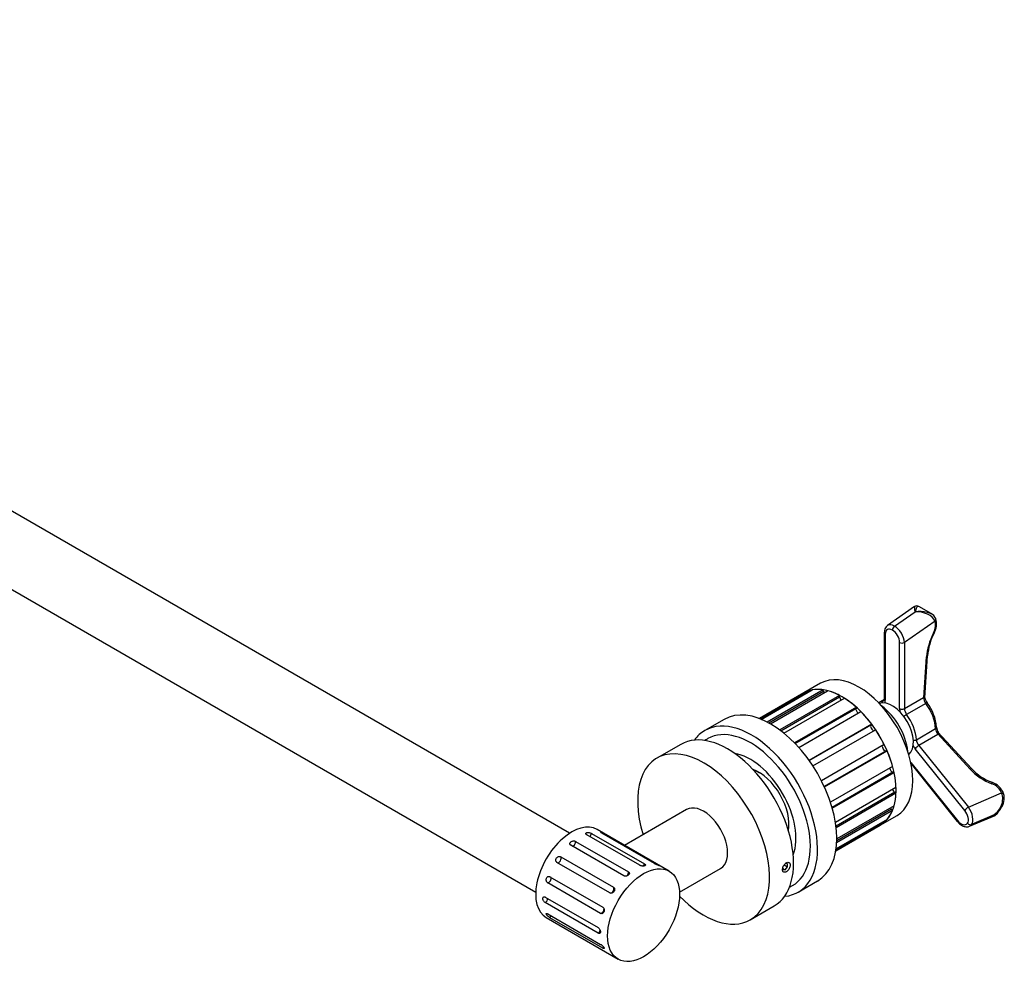
# Model space of a CAD drawing. Units: millimetres. Extents: x -600 to 1680, y -4 to 1165.
# Drawn here: x -310 to -20, y 6 to 285 of the extents above; entities that cross this region are included whole.
import ezdxf

# ---------------------------------------------------------------- set-up
doc = ezdxf.new("R2010")
doc.units = ezdxf.units.MM
for name, color, linetype in [('16329', 7, 'Continuous'), ('23743', 7, 'Continuous'), ('24662', 7, 'Continuous'), ('77077', 7, 'Continuous'), ('77079', 7, 'Continuous'), ('77081', 7, 'Continuous'), ('77083', 7, 'Continuous'), ('77085', 7, 'Continuous'), ('77334', 7, 'Continuous'), ('8110', 7, 'Continuous'), ('8152', 7, 'Continuous'), ('8180', 7, 'Continuous'), ('8485', 7, 'Continuous'), ('Défaut', 7, 'Continuous')]:
    doc.layers.add(name, color=color, linetype=linetype)

# ---------------------------------------------------------------- blocks, each defined once
blk = doc.blocks.new('SE2')
at = {"layer": '16329', "color": 7, "linetype": 'Continuous'}
for start_param, end_param in [(-0.779294, -0.527352), (3.668945, 3.920887)]:
    blk.add_ellipse((-91.47, 53.53), major_axis=(-5.78, 10.02), ratio=0.57735, start_param=start_param, end_param=end_param, dxfattribs=at)
at = {"layer": '23743', "color": 7, "linetype": 'Continuous'}
for p, q in [((-115.12, 71.63), (-122.19, 67.55)), ((-94.69, 19.92), (-87.62, 24))]:
    blk.add_line(p, q, dxfattribs=at)
for centre, start_param, end_param in [((-101.37, 47.81), 0, 3.141593), ((-108.44, 43.73), 0, 4.34022), ((-108.44, 43.73), 5.125149, 6.283185)]:
    blk.add_ellipse(centre, major_axis=(13.75, -23.82), ratio=0.57735, start_param=start_param, end_param=end_param, dxfattribs=at)
blk.add_open_spline([(-84.08, 34.06), (-83.95, 34.13), (-83.82, 34.23), (-83.7, 34.35), (-83.57, 34.47), (-83.46, 34.61), (-83.35, 34.75), (-83.25, 34.9), (-83.16, 35.06), (-83.08, 35.23), (-83.01, 35.39), (-82.96, 35.56), (-82.93, 35.72), (-82.9, 35.88), (-82.89, 36.03), (-82.91, 36.17), (-82.92, 36.31), (-82.96, 36.44), (-83.02, 36.54), (-83.08, 36.64), (-83.16, 36.72), (-83.26, 36.78), (-83.35, 36.83), (-83.46, 36.86), (-83.58, 36.86), (-83.7, 36.86), (-83.83, 36.83), (-83.96, 36.77), (-84.09, 36.71), (-84.22, 36.63), (-84.34, 36.52), (-84.46, 36.41), (-84.58, 36.28), (-84.69, 36.14), (-84.79, 35.99), (-84.88, 35.83), (-84.96, 35.67), (-85.04, 35.5), (-85.1, 35.33), (-85.13, 35.17), (-85.17, 35), (-85.19, 34.84), (-85.19, 34.69), (-85.19, 34.54), (-85.17, 34.41), (-85.13, 34.29), (-85.09, 34.18), (-85.03, 34.09), (-84.95, 34.02), (-84.87, 33.96), (-84.78, 33.92), (-84.67, 33.9), (-84.57, 33.89), (-84.45, 33.91), (-84.32, 33.95), (-84.24, 33.97), (-84.16, 34.01), (-84.08, 34.06)], degree=3, knots=[0, 0, 0, 0, 0.053641, 0.053641, 0.053641, 0.107278, 0.107278, 0.107278, 0.160974, 0.160974, 0.160974, 0.214712, 0.214712, 0.214712, 0.268385, 0.268385, 0.268385, 0.321989, 0.321989, 0.321989, 0.375627, 0.375627, 0.375627, 0.429349, 0.429349, 0.429349, 0.483074, 0.483074, 0.483074, 0.536717, 0.536717, 0.536717, 0.59032, 0.59032, 0.59032, 0.643988, 0.643988, 0.643988, 0.697724, 0.697724, 0.697724, 0.751425, 0.751425, 0.751425, 0.805043, 0.805043, 0.805043, 0.858659, 0.858659, 0.858659, 0.912357, 0.912357, 0.912357, 0.966094, 0.966094, 0.966094, 1, 1, 1, 1], dxfattribs=at)
at = {"layer": '24662', "color": 7, "linetype": 'Continuous'}
for p, q in [((-147.92, 45.41), (-563.36, 285.27)), ((-573.36, 267.94), (-157.92, 28.09))]:
    blk.add_line(p, q, dxfattribs=at)
at = {"layer": '77077', "color": 7, "linetype": 'Continuous'}
for p, q in [((-46.24, 112.22), (-54.22, 106.66)), ((-52.16, 106.51), (-46.08, 110.74)), ((-41.4, 110.17), (-45.04, 112.27)), ((-40.24, 107.92), (-49.26, 101.65)), ((-55.21, 104.5), (-55.21, 85.02)), ((-54.91, 104.1), (-54.91, 84.61)), ((-50.67, 82.16), (-50.67, 101.65)), ((-49.26, 101.65), (-49.26, 82.16)), ((-43.52, 85.34), (-42.73, 97.43)), ((-43.25, 85.32), (-42.44, 97.77)), ((-55.22, 84.85), (-56.59, 84.06)), ((-55.56, 84.43), (-55.28, 84.59)), ((-49.26, 82.16), (-43.6, 85.43)), ((-42.96, 83.69), (-48.61, 80.42)), ((-45.73, 72.99), (-40.07, 76.26)), ((-39.37, 74.52), (-45.03, 71.26)), ((-29.87, 64.3), (-39.39, 74.7)), ((-29.49, 64.47), (-39.36, 75.26)), ((-31.47, 52.17), (-46.09, 70.35)), ((-45.03, 71.26), (-30.41, 53.08)), ((-47.38, 66.3), (-33.6, 49.15)), ((-47.3, 65.89), (-33.67, 48.93)), ((-30.41, 53.08), (-20.6, 57.29)), ((-21.95, 51.18), (-20.89, 52.68)), ((-30.03, 47.49), (-22.54, 50.7)), ((-22.83, 50.81), (-29.44, 47.97))]:
    blk.add_line(p, q, dxfattribs=at)
for centre, radius, start, end in [((-45.6, 111.35), 1.08, 57.972, 125.9341), ((-42.82, 107.46), 3.06, 23.8947, 63.5684), ((-45.22, 107.13), 5.44, 330.1225, 16.7214), ((-52.67, 104.66), 2.54, 127.8514, 183.4077), ((-24.62, 96.22), 17.88, 152.6927, 175.0202), ((-64.39, 65.73), 28.65, 43.2101, 43.4546), ((-39.42, 86.21), 3.93, 192.9173, 217.2317), ((-53.98, 80.07), 4.75, 123.5204, 127.6134), ((-53.2, 75.61), 13.46, 4.5206, 37.6705), ((-36.37, 76.94), 3.43, 184.6201, 210.2189), ((-103.33, 67.68), 64.33, 6.1026, 6.2607), ((-18.19, 74.84), 15.33, 222.5358, 249.8991), ((-25.43, 54.94), 5.85, 22.1718, 70.3162), ((-24.61, 55.73), 4.79, 320.8929, 17.0665), ((-22.98, 51.83), 1.21, 290.9952, 328.4272)]:
    blk.add_arc(centre, radius, start, end, dxfattribs=at)
for centre, major_axis, ratio, start_param, end_param in [((-42.89, 105.25), (2, 3.46), 0.57735, 4.81569, 5.852736), ((-40.95, 108.33), (-0.93, -0.367), 0.742014, 2.103921, 3.141843), ((-54.21, 104.5), (1, 0), 0.57735, 3.141383, 3.926991), ((-52.79, 102.87), (1.49, -2.61), 0.577334, 2.361433, 3.932229), ((-52.09, 103.28), (2.07, -3.43), 0.562508, 2.346632, 3.178193), ((-52.09, 105.74), (-0.5, -0.866), 0.57735, 4.029259, 5.497787), ((-52.79, 102.87), (1.49, -2.61), 0.577334, 0.790637, 2.361433), ((-52.09, 103.28), (-2.07, 3.43), 0.562508, 3.917429, 5.488225), ((-49.96, 102.06), (-1, 0), 0.57735, 0.785398, 2.356194), ((-33.56, 101.89), (-6.5, -11.26), 0.57735, 4.81569, 5.419516), ((-41.4, 104.87), (-0.894, 0.447), 0.084195, 2.523591, 3.141892), ((-43.43, 97.84), (-0.998, 0.065), 0.530439, 2.392383, 3.141336), ((-52.09, 76.27), (4.5, -7.79), 0.57735, 2.933126, 3.14675), ((-55.17, 83.53), (0.172, -0.985), 0.798819, 3.426326, 4.265648), ((-56.33, 86.25), (-1, 1.73), 0.57735, 2.933126, 3.141944), ((-54.21, 85.02), (1, 0), 0.57735, 3.141593, 3.926991), ((-57.04, 85.84), (-1.5, 2.6), 0.57735, 3.560351, 3.926991), ((-42.19, 84.61), (1, -1.73), 0.57735, 3.926991, 4.920856), ((-48.55, 80.94), (1.5, -2.6), 0.57735, 3.926991, 4.29363), ((-49.96, 82.57), (-1, 0), 0.57735, 0.785398, 2.356194), ((-47.84, 81.35), (-1, 1.73), 0.57735, 0.785398, 1.779263), ((-43.34, 83.23), (-0.799, -0.601), 0.168982, 3.141742, 4.086554), ((-46.43, 79.53), (4.5, -7.79), 0.57735, 0.838731, 1.779263), ((-49, 79.96), (-0.799, -0.601), 0.168982, 4.086554, 5.092704), ((-52.09, 76.27), (-4.5, 7.79), 0.57735, 3.980323, 4.920856), ((-40.78, 76.62), (-0.999, -0.045), 0.545752, 2.330913, 3.141204), ((-38.66, 75.53), (1, -1.73), 0.57735, 3.980323, 4.974188), ((-46.44, 73.36), (-0.999, -0.045), 0.545752, 1.360168, 2.330913), ((-44.32, 72.26), (-1, 1.73), 0.57735, 0.838731, 1.832596), ((-45.03, 71.86), (1.5, -2.6), 0.57735, 4.607549, 4.974188), ((-45.38, 70.75), (-0.779, -0.627), 0.211325, 4.080475, 5.651271), ((-30.23, 63.8), (-0.738, -0.675), 0.165534, 3.141593, 4.068401), ((-21.33, 70.37), (10.64, -7.48), 0.788675, 4.439781, 5.043607), ((-23.8, 59.5), (-0.341, -0.94), 0.199933, 2.20604, 3.141197), ((-24.1, 56.82), (3.27, -2.3), 0.788675, 0.864969, 1.902014), ((-20.95, 56.78), (-0.934, -0.358), 0.398805, 3.139161, 4.176915), ((-30.77, 52.58), (0.779, 0.627), 0.211325, 0.938882, 2.509678), ((-31.83, 51.07), (-1.91, 3.53), 0.570354, 3.419075, 4.989872), ((-32.53, 50.66), (1.51, -2.61), 0.574733, 0.259201, 1.829997), ((-32.89, 49.56), (0.779, 0.627), 0.211325, 2.509678, 3.141593), ((-32.53, 50.66), (-1.51, 2.61), 0.574733, 1.829997, 3.400793), ((-29.98, 48.77), (0.818, -0.575), 0.788675, 4.36151, 5.830038), ((-31.83, 51.07), (-1.91, 3.53), 0.570354, 3.088621, 3.419075)]:
    blk.add_ellipse(centre, major_axis=major_axis, ratio=ratio, start_param=start_param, end_param=end_param, dxfattribs=at)
for points, knots in [([(-46.08, 110.74), (-46.17, 111.52), (-46.25, 112.06), (-46.24, 112.21), (-46.24, 112.22), (-46.23, 112.22)], [0, 0, 0, 0, 0.5, 0.5, 0.5673413, 0.5673413, 0.5673413, 0.5673413]), ([(-45.05, 112.27), (-45.16, 112.33), (-45.27, 112.32), (-45.63, 112.07), (-45.87, 111.52), (-46.08, 110.74)], [0.3003544, 0.3003544, 0.3003544, 0.3003544, 0.5, 0.5, 1, 1, 1, 1]), ([(-46.08, 110.74), (-44.88, 110.95), (-43.65, 110.93), (-42.17, 110.53), (-41.79, 110.38), (-41.45, 110.19)], [0, 0, 0, 0, 0.5, 0.5, 0.6906344, 0.6906344, 0.6906344, 0.6906344]), ([(-40.24, 107.92), (-40.5, 108.76), (-41.4, 109.54), (-43.57, 110.51), (-44.85, 110.76), (-46.08, 110.74)], [0, 0, 0, 0, 0.5, 0.5, 1, 1, 1, 1]), ([(-55.21, 85.02), (-55.21, 84.97), (-55.21, 84.83), (-55.25, 84.64), (-55.31, 84.53), (-55.33, 84.51), (-55.33, 84.51), (-55.33, 84.51)], [0, 0, 0, 0, 0.125961, 0.362581, 0.601453, 0.852648, 1, 1, 1, 1]), ([(-43.25, 85.33), (-43.25, 85.33), (-43.25, 85.33), (-43.25, 85.32), (-43.28, 85.3), (-43.35, 85.29), (-43.38, 85.29), (-43.45, 85.3), (-43.49, 85.31), (-43.52, 85.34)], [0.4876395, 0.4876395, 0.4876395, 0.4876395, 0.5, 0.5, 0.75, 0.75, 0.875, 0.875, 1, 1, 1, 1]), ([(-39.33, 75.22), (-39.32, 75.21), (-39.31, 75.19), (-39.3, 75.13), (-39.31, 75.07), (-39.35, 74.96), (-39.36, 74.91), (-39.38, 74.82), (-39.39, 74.76), (-39.39, 74.7)], [0.4343026, 0.4343026, 0.4343026, 0.4343026, 0.5, 0.5, 0.75, 0.75, 0.875, 0.875, 1, 1, 1, 1]), ([(-22.83, 50.81), (-21.87, 51.54), (-21.08, 52.56), (-20.19, 54.87), (-20.11, 56.22), (-20.6, 57.29)], [0, 0, 0, 0, 0.5, 0.5, 1, 1, 1, 1]), ([(-33.67, 48.93), (-33.58, 48.83), (-33.38, 48.59), (-32.98, 48.2), (-32.48, 47.82), (-31.96, 47.54), (-31.45, 47.37), (-30.96, 47.3), (-30.5, 47.34), (-30.18, 47.41), (-30.04, 47.48), (-30.03, 47.49)], [0, 0, 0, 0, 0.075725, 0.216664, 0.359538, 0.504661, 0.63476, 0.758714, 0.877014, 0.99179, 1, 1, 1, 1])]:
    blk.add_open_spline(points, degree=3, knots=knots, dxfattribs=at)
for points in [[(-41.45, 110.19), (-41.43, 110.18), (-41.42, 110.17), (-41.4, 110.16)], [(-20.89, 52.68), (-21.41, 51.95), (-22.08, 51.31), (-22.83, 50.81)], [(-22.83, 50.81), (-22.44, 50.79), (-22.14, 50.91), (-21.95, 51.17)], [(-22.54, 50.7), (-22.6, 50.67), (-22.69, 50.71), (-22.83, 50.81)]]:
    blk.add_open_spline(points, degree=3, dxfattribs=at)
at = {"layer": '77079', "color": 7, "linetype": 'Continuous'}
blk.add_ellipse((-52.79, 75.86), major_axis=(-4.38, 7.58), ratio=0.57735, start_param=3.25058, end_param=6.174198, dxfattribs=at)
at = {"layer": '77081', "color": 7, "linetype": 'Continuous'}
blk.add_ellipse((-57.04, 73.41), major_axis=(-6.25, 10.83), ratio=0.57735, start_param=4.044109, end_param=5.380669, dxfattribs=at)
at = {"layer": '77083', "color": 7, "linetype": 'Continuous'}
for p, q in [((-73.94, 89.63), (-78.89, 86.77)), ((-56.39, 47.8), (-51.44, 50.66))]:
    blk.add_line(p, q, dxfattribs=at)
for centre in [(-62.69, 70.15), (-67.64, 67.29)]:
    blk.add_ellipse(centre, major_axis=(-11.25, 19.49), ratio=0.57735, start_param=3.141593, end_param=6.283185, dxfattribs=at)
at = {"layer": '77085', "color": 7, "linetype": 'Continuous'}
for p, q in [((-77.56, 87.38), (-91.82, 79.15)), ((-91.45, 79), (-76.41, 87.68)), ((-73.23, 87.71), (-89.71, 78.2)), ((-89.26, 77.96), (-73.12, 87.28)), ((-88.77, 77.69), (-71.88, 87.44)), ((-77.42, 87.09), (-77.56, 87.38)), ((-73.12, 87.28), (-73.23, 87.71)), ((-78.89, 86.77), (-91.99, 79.21)), ((-68.35, 86.05), (-85.98, 75.87)), ((-85.69, 75.65), (-68.35, 85.66)), ((-84.77, 74.93), (-66.93, 85.23)), ((-68.35, 85.66), (-68.35, 86.05)), ((-63.4, 82.55), (-81.61, 72.04)), ((-81.45, 71.87), (-63.51, 82.24)), ((-80.36, 70.7), (-62.06, 81.27)), ((-63.51, 82.24), (-63.4, 82.55)), ((-58.87, 77.55), (-77.33, 66.89)), ((-77.29, 66.83), (-59.07, 77.35)), ((-76.22, 65.26), (-57.73, 75.93)), ((-59.07, 77.35), (-58.87, 77.55)), ((-55.2, 71.55), (-73.69, 60.88)), ((-54.64, 69.68), (-72.86, 59.16)), ((-72.83, 59.09), (-54.37, 69.75)), ((-54.37, 69.75), (-54.64, 69.68)), ((-52.74, 65.13), (-71.05, 54.57)), ((-52.63, 63.39), (-70.58, 53.03)), ((-70.51, 52.82), (-52.31, 63.33)), ((-52.31, 63.33), (-52.63, 63.39)), ((-51.75, 58.93), (-69.59, 48.63)), ((-52.09, 57.49), (-69.42, 47.48)), ((-69.38, 47.11), (-51.75, 57.29)), ((-51.75, 57.29), (-52.09, 57.49)), ((-69.23, 42.72), (-52.74, 52.24)), ((-53.07, 52.54), (-69.21, 43.22)), ((-52.31, 53.54), (-69.2, 43.79)), ((-52.74, 52.24), (-53.07, 52.54)), ((-54.37, 49.5), (-69.4, 40.82)), ((-69.49, 40.24), (-56.39, 47.8)), ((-69.46, 40.42), (-55.2, 48.66)), ((-55.2, 48.66), (-55.38, 48.91))]:
    blk.add_line(p, q, dxfattribs=at)
for centre, major_axis, start_param, end_param in [((-67.64, 67.29), (11.25, -19.49), 3.028972, 3.141593), ((-67.64, 67.29), (-11.25, 19.49), 5.856405, 6.081647), ((-72.45, 87.15), (-0.5, 0.866), 1.099557, 1.599097), ((-67.64, 67.29), (-11.25, 19.49), -0.740939, -0.515698), ((-67.64, 85.25), (-0.5, 0.866), 0.785398, 1.949025), ((-67.64, 67.29), (-11.25, 19.49), -1.055098, -0.829857), ((-62.83, 81.6), (-0.5, 0.866), 0.471239, 2.310549), ((-67.64, 67.29), (-11.25, 19.49), 4.913928, 5.139169), ((-58.5, 76.54), (-0.5, 0.866), 0.15708, 2.72125), ((-67.64, 67.29), (11.25, -19.49), 1.458176, 1.683417), ((-55.06, 70.58), (0.5, -0.866), 3.561935, 6.126106), ((-67.64, 67.29), (11.25, -19.49), 1.144017, 1.369258), ((-52.85, 64.3), (0.5, -0.866), 3.972637, 5.811946), ((-67.64, 67.29), (11.25, -19.49), 0.829857, 1.055098), ((-52.09, 58.31), (0.5, -0.866), 4.334161, 5.497787), ((-67.64, 67.29), (11.25, -19.49), 0.515698, 0.740939), ((-67.64, 67.29), (11.25, -19.49), 0.201539, 0.42678), ((-52.85, 53.19), (0.5, -0.866), 4.684088, 5.183628), ((-67.64, 67.29), (-11.25, 19.49), 3.141593, 3.254213)]:
    blk.add_ellipse(centre, major_axis=major_axis, ratio=0.57735, start_param=start_param, end_param=end_param, dxfattribs=at)
at = {"layer": '77334', "color": 7, "linetype": 'Continuous'}
for p, q in [((-118.62, 34.27), (-139.83, 46.52)), ((-127.28, 35.97), (-142.84, 44.95)), ((-141.46, 45.38), (-125.9, 36.4)), ((-122.9, 36.46), (-138.46, 45.45)), ((-137.35, 45.07), (-121.8, 36.08)), ((-131.99, 32.89), (-147.55, 41.87)), ((-146.17, 43.03), (-130.61, 34.04)), ((-150.55, 38.46), (-134.99, 29.48)), ((-136.1, 27.83), (-151.66, 36.81)), ((-153.73, 32.6), (-138.18, 23.62)), ((-138.79, 21.8), (-154.35, 30.78)), ((-155.09, 26.6), (-139.53, 17.62)), ((-139.53, 15.98), (-155.09, 24.97)), ((-154.83, 20.54), (-133.62, 8.29)), ((-154.35, 21.64), (-138.79, 12.66)), ((-138.18, 11.55), (-153.73, 20.53))]:
    blk.add_line(p, q, dxfattribs=at)
for centre, major_axis, start_param, end_param in [((-147.33, 33.53), (7.5, 12.99), 0, 3.141593), ((-142.14, 45.2), (0.5, 0.866), 4.118051, 5.240048), ((-137.89, 45.29), (0.5, 0.866), 4.56685, 4.791249), ((-146.86, 42.47), (0.5, 0.866), 3.669252, 5.688847), ((-151.12, 37.65), (0.5, 0.866), 3.220453, 6.137646), ((-126.59, 36.21), (0.5, 0.866), 4.49536, 5.240048), ((-122.33, 36.3), (0.5, 0.866), 4.670725, 4.791249), ((-154.06, 31.69), (-0.5, -0.866), 0.369939, 2.838333), ((-131.31, 33.49), (0.5, 0.866), 4.226164, 5.688847), ((-135.56, 28.67), (0.5, 0.866), 3.481118, 6.137646), ((-155.11, 25.77), (-0.5, -0.866), 0.818738, 2.389534), ((-154.06, 21.06), (-0.5, -0.866), 1.267537, 1.940735), ((-138.5, 22.71), (-0.5, -0.866), 0.369939, 2.359243), ((-139.55, 16.79), (-0.5, -0.866), 0.818738, 1.907512), ((-138.5, 12.08), (-0.5, -0.866), 1.267537, 1.688893)]:
    blk.add_ellipse(centre, major_axis=major_axis, ratio=0.57735, start_param=start_param, end_param=end_param, dxfattribs=at)
blk.add_ellipse((-126.12, 21.28), major_axis=(7.5, 12.99), ratio=0.57735, dxfattribs=at)
for points, knots in [([(-142.84, 44.95), (-142.87, 44.97), (-142.9, 44.99), (-142.92, 45), (-142.99, 45.05), (-143.05, 45.11), (-143.08, 45.16), (-143.12, 45.22), (-143.14, 45.27), (-143.13, 45.32), (-143.13, 45.38), (-143.11, 45.43), (-143.08, 45.47), (-143.05, 45.5), (-143.02, 45.52), (-142.98, 45.55), (-142.92, 45.58), (-142.85, 45.61), (-142.76, 45.63), (-142.68, 45.64), (-142.58, 45.65), (-142.47, 45.65), (-142.37, 45.65), (-142.26, 45.64), (-142.15, 45.62), (-142.04, 45.6), (-141.93, 45.57), (-141.83, 45.54), (-141.72, 45.51), (-141.62, 45.47), (-141.54, 45.42), (-141.51, 45.41), (-141.48, 45.4), (-141.46, 45.38)], [0, 0, 0, 0, 0.040708, 0.040708, 0.040708, 0.148089, 0.148089, 0.148089, 0.255494, 0.255494, 0.255494, 0.362933, 0.362933, 0.362933, 0.431276, 0.431276, 0.431276, 0.538491, 0.538491, 0.538491, 0.645705, 0.645705, 0.645705, 0.752956, 0.752956, 0.752956, 0.860334, 0.860334, 0.860334, 0.967773, 0.967773, 0.967773, 1, 1, 1, 1]), ([(-138.46, 45.45), (-138.49, 45.46), (-138.52, 45.48), (-138.54, 45.5), (-138.61, 45.54), (-138.67, 45.58), (-138.71, 45.61), (-138.76, 45.65), (-138.78, 45.68), (-138.79, 45.7), (-138.8, 45.72), (-138.79, 45.73), (-138.77, 45.73), (-138.75, 45.73), (-138.73, 45.73), (-138.7, 45.72), (-138.66, 45.71), (-138.6, 45.7), (-138.53, 45.67), (-138.46, 45.64), (-138.37, 45.6), (-138.28, 45.56), (-138.19, 45.52), (-138.1, 45.47), (-138, 45.42), (-137.9, 45.37), (-137.8, 45.32), (-137.7, 45.26), (-137.61, 45.21), (-137.51, 45.16), (-137.43, 45.11), (-137.4, 45.09), (-137.38, 45.08), (-137.35, 45.07)], [0, 0, 0, 0, 0.040708, 0.040708, 0.040708, 0.148089, 0.148089, 0.148089, 0.255494, 0.255494, 0.255494, 0.362933, 0.362933, 0.362933, 0.431276, 0.431276, 0.431276, 0.538491, 0.538491, 0.538491, 0.645705, 0.645705, 0.645705, 0.752956, 0.752956, 0.752956, 0.860334, 0.860334, 0.860334, 0.967773, 0.967773, 0.967773, 1, 1, 1, 1]), ([(-147.55, 41.87), (-147.58, 41.88), (-147.61, 41.9), (-147.63, 41.92), (-147.7, 41.98), (-147.76, 42.04), (-147.79, 42.12), (-147.83, 42.19), (-147.85, 42.27), (-147.85, 42.35), (-147.85, 42.43), (-147.83, 42.51), (-147.79, 42.59), (-147.77, 42.65), (-147.74, 42.7), (-147.7, 42.74), (-147.64, 42.82), (-147.57, 42.89), (-147.48, 42.95), (-147.4, 43), (-147.3, 43.05), (-147.19, 43.09), (-147.09, 43.12), (-146.98, 43.15), (-146.87, 43.16), (-146.75, 43.17), (-146.64, 43.16), (-146.54, 43.15), (-146.43, 43.13), (-146.33, 43.1), (-146.25, 43.06), (-146.22, 43.05), (-146.19, 43.04), (-146.17, 43.03)], [0, 0, 0, 0, 0.040708, 0.040708, 0.040708, 0.148089, 0.148089, 0.148089, 0.255494, 0.255494, 0.255494, 0.362933, 0.362933, 0.362933, 0.431276, 0.431276, 0.431276, 0.538491, 0.538491, 0.538491, 0.645705, 0.645705, 0.645705, 0.752956, 0.752956, 0.752956, 0.860334, 0.860334, 0.860334, 0.967773, 0.967773, 0.967773, 1, 1, 1, 1]), ([(-151.66, 36.81), (-151.69, 36.83), (-151.71, 36.85), (-151.74, 36.87), (-151.81, 36.93), (-151.87, 37), (-151.92, 37.08), (-151.96, 37.17), (-151.99, 37.26), (-152, 37.36), (-152.02, 37.46), (-152.01, 37.57), (-151.99, 37.67), (-151.97, 37.74), (-151.95, 37.81), (-151.93, 37.87), (-151.88, 37.97), (-151.82, 38.07), (-151.75, 38.16), (-151.68, 38.24), (-151.6, 38.32), (-151.5, 38.38), (-151.41, 38.44), (-151.31, 38.49), (-151.21, 38.52), (-151.11, 38.55), (-151, 38.57), (-150.91, 38.56), (-150.81, 38.56), (-150.71, 38.54), (-150.62, 38.5), (-150.6, 38.49), (-150.57, 38.48), (-150.55, 38.46)], [0, 0, 0, 0, 0.040708, 0.040708, 0.040708, 0.148089, 0.148089, 0.148089, 0.255494, 0.255494, 0.255494, 0.362933, 0.362933, 0.362933, 0.431276, 0.431276, 0.431276, 0.538491, 0.538491, 0.538491, 0.645705, 0.645705, 0.645705, 0.752956, 0.752956, 0.752956, 0.860334, 0.860334, 0.860334, 0.967773, 0.967773, 0.967773, 1, 1, 1, 1]), ([(-125.9, 36.4), (-125.82, 36.35), (-125.76, 36.31), (-125.71, 36.26), (-125.66, 36.21), (-125.63, 36.16), (-125.61, 36.11), (-125.6, 36.06), (-125.6, 36.02), (-125.62, 35.97), (-125.65, 35.93), (-125.69, 35.89), (-125.75, 35.86), (-125.8, 35.83), (-125.88, 35.8), (-125.96, 35.78), (-126.05, 35.76), (-126.15, 35.75), (-126.25, 35.75), (-126.36, 35.74), (-126.47, 35.75), (-126.58, 35.76), (-126.69, 35.77), (-126.8, 35.79), (-126.91, 35.82), (-127.01, 35.85), (-127.11, 35.88), (-127.2, 35.93), (-127.23, 35.94), (-127.26, 35.95), (-127.28, 35.97)], [0, 0, 0, 0, 0.107379, 0.107379, 0.107379, 0.214755, 0.214755, 0.214755, 0.322162, 0.322162, 0.322162, 0.429552, 0.429552, 0.429552, 0.536825, 0.536825, 0.536825, 0.644005, 0.644005, 0.644005, 0.751228, 0.751228, 0.751228, 0.858578, 0.858578, 0.858578, 0.965991, 0.965991, 0.965991, 1, 1, 1, 1]), ([(-121.8, 36.08), (-121.72, 36.04), (-121.65, 36), (-121.59, 35.96), (-121.54, 35.93), (-121.5, 35.9), (-121.47, 35.88), (-121.45, 35.86), (-121.44, 35.85), (-121.45, 35.85), (-121.46, 35.85), (-121.48, 35.85), (-121.52, 35.86), (-121.57, 35.88), (-121.63, 35.89), (-121.7, 35.92), (-121.77, 35.95), (-121.85, 35.98), (-121.94, 36.01), (-122.03, 36.05), (-122.13, 36.09), (-122.24, 36.14), (-122.34, 36.18), (-122.44, 36.23), (-122.54, 36.28), (-122.64, 36.32), (-122.74, 36.37), (-122.82, 36.42), (-122.85, 36.43), (-122.88, 36.45), (-122.9, 36.46)], [0, 0, 0, 0, 0.107379, 0.107379, 0.107379, 0.214755, 0.214755, 0.214755, 0.322162, 0.322162, 0.322162, 0.429552, 0.429552, 0.429552, 0.536825, 0.536825, 0.536825, 0.644005, 0.644005, 0.644005, 0.751228, 0.751228, 0.751228, 0.858578, 0.858578, 0.858578, 0.965991, 0.965991, 0.965991, 1, 1, 1, 1]), ([(-154.35, 30.78), (-154.38, 30.79), (-154.41, 30.81), (-154.43, 30.84), (-154.51, 30.9), (-154.58, 30.97), (-154.63, 31.06), (-154.69, 31.14), (-154.74, 31.24), (-154.77, 31.35), (-154.8, 31.45), (-154.82, 31.57), (-154.83, 31.68), (-154.83, 31.75), (-154.83, 31.82), (-154.82, 31.89), (-154.8, 32), (-154.77, 32.11), (-154.73, 32.2), (-154.68, 32.3), (-154.62, 32.39), (-154.55, 32.46), (-154.49, 32.53), (-154.41, 32.59), (-154.33, 32.63), (-154.24, 32.67), (-154.15, 32.69), (-154.07, 32.69), (-153.98, 32.69), (-153.89, 32.67), (-153.81, 32.64), (-153.78, 32.63), (-153.76, 32.62), (-153.73, 32.6)], [0, 0, 0, 0, 0.040708, 0.040708, 0.040708, 0.148089, 0.148089, 0.148089, 0.255494, 0.255494, 0.255494, 0.362933, 0.362933, 0.362933, 0.431276, 0.431276, 0.431276, 0.538491, 0.538491, 0.538491, 0.645705, 0.645705, 0.645705, 0.752956, 0.752956, 0.752956, 0.860334, 0.860334, 0.860334, 0.967773, 0.967773, 0.967773, 1, 1, 1, 1]), ([(-130.61, 34.04), (-130.53, 34), (-130.47, 33.94), (-130.42, 33.88), (-130.37, 33.82), (-130.34, 33.75), (-130.33, 33.67), (-130.31, 33.6), (-130.32, 33.52), (-130.34, 33.44), (-130.37, 33.37), (-130.41, 33.29), (-130.47, 33.22), (-130.52, 33.14), (-130.6, 33.08), (-130.68, 33.02), (-130.77, 32.96), (-130.87, 32.9), (-130.97, 32.86), (-131.08, 32.82), (-131.19, 32.79), (-131.3, 32.78), (-131.41, 32.76), (-131.52, 32.76), (-131.62, 32.77), (-131.73, 32.78), (-131.83, 32.81), (-131.91, 32.85), (-131.94, 32.86), (-131.97, 32.87), (-131.99, 32.89)], [0, 0, 0, 0, 0.107379, 0.107379, 0.107379, 0.214755, 0.214755, 0.214755, 0.322162, 0.322162, 0.322162, 0.429552, 0.429552, 0.429552, 0.536825, 0.536825, 0.536825, 0.644005, 0.644005, 0.644005, 0.751228, 0.751228, 0.751228, 0.858578, 0.858578, 0.858578, 0.965991, 0.965991, 0.965991, 1, 1, 1, 1]), ([(-134.99, 29.48), (-134.91, 29.44), (-134.85, 29.38), (-134.79, 29.3), (-134.74, 29.23), (-134.7, 29.14), (-134.68, 29.05), (-134.66, 28.96), (-134.65, 28.86), (-134.66, 28.76), (-134.68, 28.66), (-134.71, 28.55), (-134.75, 28.45), (-134.79, 28.35), (-134.85, 28.25), (-134.92, 28.17), (-134.99, 28.08), (-135.07, 28), (-135.16, 27.94), (-135.25, 27.87), (-135.35, 27.82), (-135.45, 27.79), (-135.55, 27.75), (-135.65, 27.73), (-135.74, 27.73), (-135.84, 27.74), (-135.93, 27.75), (-136.02, 27.79), (-136.05, 27.8), (-136.07, 27.81), (-136.1, 27.83)], [0, 0, 0, 0, 0.107379, 0.107379, 0.107379, 0.214755, 0.214755, 0.214755, 0.322162, 0.322162, 0.322162, 0.429552, 0.429552, 0.429552, 0.536825, 0.536825, 0.536825, 0.644005, 0.644005, 0.644005, 0.751228, 0.751228, 0.751228, 0.858578, 0.858578, 0.858578, 0.965991, 0.965991, 0.965991, 1, 1, 1, 1]), ([(-155.09, 24.97), (-155.12, 24.98), (-155.15, 25), (-155.18, 25.02), (-155.26, 25.08), (-155.34, 25.15), (-155.41, 25.23), (-155.48, 25.31), (-155.55, 25.41), (-155.61, 25.5), (-155.67, 25.6), (-155.71, 25.7), (-155.75, 25.8), (-155.77, 25.87), (-155.79, 25.93), (-155.8, 25.99), (-155.82, 26.09), (-155.82, 26.19), (-155.81, 26.27), (-155.8, 26.36), (-155.78, 26.44), (-155.74, 26.5), (-155.7, 26.56), (-155.65, 26.61), (-155.59, 26.64), (-155.54, 26.68), (-155.47, 26.69), (-155.39, 26.69), (-155.32, 26.69), (-155.24, 26.67), (-155.16, 26.64), (-155.14, 26.62), (-155.11, 26.61), (-155.09, 26.6)], [0, 0, 0, 0, 0.040708, 0.040708, 0.040708, 0.148089, 0.148089, 0.148089, 0.255494, 0.255494, 0.255494, 0.362933, 0.362933, 0.362933, 0.431276, 0.431276, 0.431276, 0.538491, 0.538491, 0.538491, 0.645705, 0.645705, 0.645705, 0.752956, 0.752956, 0.752956, 0.860334, 0.860334, 0.860334, 0.967773, 0.967773, 0.967773, 1, 1, 1, 1]), ([(-138.18, 23.62), (-138.1, 23.57), (-138.02, 23.51), (-137.96, 23.43), (-137.9, 23.36), (-137.85, 23.27), (-137.81, 23.17), (-137.77, 23.07), (-137.75, 22.96), (-137.74, 22.85), (-137.73, 22.73), (-137.73, 22.62), (-137.75, 22.51), (-137.76, 22.4), (-137.79, 22.29), (-137.84, 22.2), (-137.88, 22.1), (-137.93, 22.01), (-138, 21.94), (-138.06, 21.87), (-138.13, 21.81), (-138.21, 21.77), (-138.29, 21.73), (-138.37, 21.71), (-138.46, 21.71), (-138.54, 21.71), (-138.63, 21.72), (-138.71, 21.76), (-138.74, 21.77), (-138.76, 21.78), (-138.79, 21.8)], [0, 0, 0, 0, 0.107379, 0.107379, 0.107379, 0.214755, 0.214755, 0.214755, 0.322162, 0.322162, 0.322162, 0.429552, 0.429552, 0.429552, 0.536825, 0.536825, 0.536825, 0.644005, 0.644005, 0.644005, 0.751228, 0.751228, 0.751228, 0.858578, 0.858578, 0.858578, 0.965991, 0.965991, 0.965991, 1, 1, 1, 1]), ([(-153.73, 20.53), (-153.76, 20.54), (-153.79, 20.56), (-153.83, 20.58), (-153.91, 20.64), (-154, 20.7), (-154.09, 20.76), (-154.17, 20.83), (-154.26, 20.9), (-154.35, 20.98), (-154.43, 21.05), (-154.51, 21.13), (-154.57, 21.2), (-154.61, 21.25), (-154.65, 21.3), (-154.68, 21.34), (-154.74, 21.41), (-154.78, 21.48), (-154.8, 21.53), (-154.82, 21.59), (-154.83, 21.64), (-154.83, 21.68), (-154.82, 21.72), (-154.8, 21.74), (-154.76, 21.76), (-154.73, 21.77), (-154.68, 21.77), (-154.62, 21.76), (-154.56, 21.75), (-154.49, 21.72), (-154.42, 21.68), (-154.39, 21.67), (-154.37, 21.66), (-154.35, 21.64)], [0, 0, 0, 0, 0.040708, 0.040708, 0.040708, 0.148089, 0.148089, 0.148089, 0.255494, 0.255494, 0.255494, 0.362933, 0.362933, 0.362933, 0.431276, 0.431276, 0.431276, 0.538491, 0.538491, 0.538491, 0.645705, 0.645705, 0.645705, 0.752956, 0.752956, 0.752956, 0.860334, 0.860334, 0.860334, 0.967773, 0.967773, 0.967773, 1, 1, 1, 1]), ([(-139.53, 17.62), (-139.45, 17.57), (-139.37, 17.51), (-139.3, 17.43), (-139.23, 17.36), (-139.16, 17.27), (-139.1, 17.18), (-139.04, 17.08), (-138.99, 16.98), (-138.95, 16.88), (-138.91, 16.77), (-138.88, 16.67), (-138.86, 16.57), (-138.85, 16.47), (-138.84, 16.37), (-138.85, 16.29), (-138.86, 16.2), (-138.88, 16.13), (-138.91, 16.07), (-138.95, 16.01), (-138.99, 15.96), (-139.04, 15.93), (-139.1, 15.9), (-139.16, 15.88), (-139.23, 15.89), (-139.3, 15.89), (-139.38, 15.91), (-139.46, 15.95), (-139.48, 15.96), (-139.51, 15.97), (-139.53, 15.98)], [0, 0, 0, 0, 0.107379, 0.107379, 0.107379, 0.214755, 0.214755, 0.214755, 0.322162, 0.322162, 0.322162, 0.429552, 0.429552, 0.429552, 0.536825, 0.536825, 0.536825, 0.644005, 0.644005, 0.644005, 0.751228, 0.751228, 0.751228, 0.858578, 0.858578, 0.858578, 0.965991, 0.965991, 0.965991, 1, 1, 1, 1]), ([(-138.79, 12.66), (-138.71, 12.62), (-138.63, 12.56), (-138.54, 12.49), (-138.46, 12.43), (-138.37, 12.35), (-138.29, 12.28), (-138.21, 12.2), (-138.13, 12.12), (-138.06, 12.04), (-137.99, 11.96), (-137.93, 11.88), (-137.88, 11.81), (-137.83, 11.73), (-137.79, 11.67), (-137.77, 11.61), (-137.74, 11.55), (-137.73, 11.51), (-137.73, 11.47), (-137.73, 11.44), (-137.75, 11.42), (-137.78, 11.41), (-137.81, 11.4), (-137.85, 11.4), (-137.91, 11.42), (-137.96, 11.44), (-138.03, 11.47), (-138.1, 11.5), (-138.13, 11.52), (-138.15, 11.53), (-138.18, 11.55)], [0, 0, 0, 0, 0.107379, 0.107379, 0.107379, 0.214755, 0.214755, 0.214755, 0.322162, 0.322162, 0.322162, 0.429552, 0.429552, 0.429552, 0.536825, 0.536825, 0.536825, 0.644005, 0.644005, 0.644005, 0.751228, 0.751228, 0.751228, 0.858578, 0.858578, 0.858578, 0.965991, 0.965991, 0.965991, 1, 1, 1, 1])]:
    blk.add_open_spline(points, degree=3, knots=knots, dxfattribs=at)
at = {"layer": '8110', "color": 7, "linetype": 'Continuous'}
for p, q in [((-113.44, 52.39), (-131.73, 41.84)), ((-115.53, 28.09), (-103.44, 35.07))]:
    blk.add_line(p, q, dxfattribs=at)
blk.add_ellipse((-108.44, 43.73), major_axis=(5, -8.66), ratio=0.57735, start_param=0, end_param=3.141593, dxfattribs=at)
at = {"layer": '8152', "color": 7, "linetype": 'Continuous'}
for p, q in [((-102.39, 78.98), (-108.05, 75.71)), ((-80.55, 28.08), (-74.89, 31.35))]:
    blk.add_line(p, q, dxfattribs=at)
for centre, major_axis, start_param, end_param in [((-88.64, 55.16), (-13.75, 23.82), 3.141593, 6.283185), ((-94.3, 51.9), (-13.75, 23.82), 2.881542, 6.283185), ((-94.3, 51.9), (-13.75, 23.82), 0, 0.260051), ((-92.18, 53.12), (-6.3, 10.91), 3.736093, 5.688685)]:
    blk.add_ellipse(centre, major_axis=major_axis, ratio=0.57735, start_param=start_param, end_param=end_param, dxfattribs=at)
at = {"layer": '8180', "color": 7, "linetype": 'Continuous'}
for major_axis, start_param, end_param in [((-12.5, 21.65), 3.068211, 6.283185), ((-12.5, 21.65), 0, 0.073382), ((-9.5, 16.45), 3.575744, 5.849034)]:
    blk.add_ellipse((-94.65, 51.69), major_axis=major_axis, ratio=0.57735, start_param=start_param, end_param=end_param, dxfattribs=at)
at = {"layer": '8485', "color": 7, "linetype": 'Continuous'}
for p, q in [((-85.11, 35.25), (-85.11, 34.69)), ((-85.11, 35.03), (-84.4, 34.62)), ((-84.71, 36.09), (-83.69, 35.5)), ((-83.69, 36.45), (-84.4, 36.51)), ((-84.4, 34.62), (-83.69, 35.5)), ((-83.69, 35.5), (-83.69, 36.45)), ((-85.11, 34.69), (-84.4, 34.62))]:
    blk.add_line(p, q, dxfattribs=at)

msp = doc.modelspace()

# ---------------------------------------------------------------- block references
at = {"layer": 'Défaut'}
msp.add_blockref('SE2', (0, 0), dxfattribs=at)

doc.saveas('drawing.dxf')
